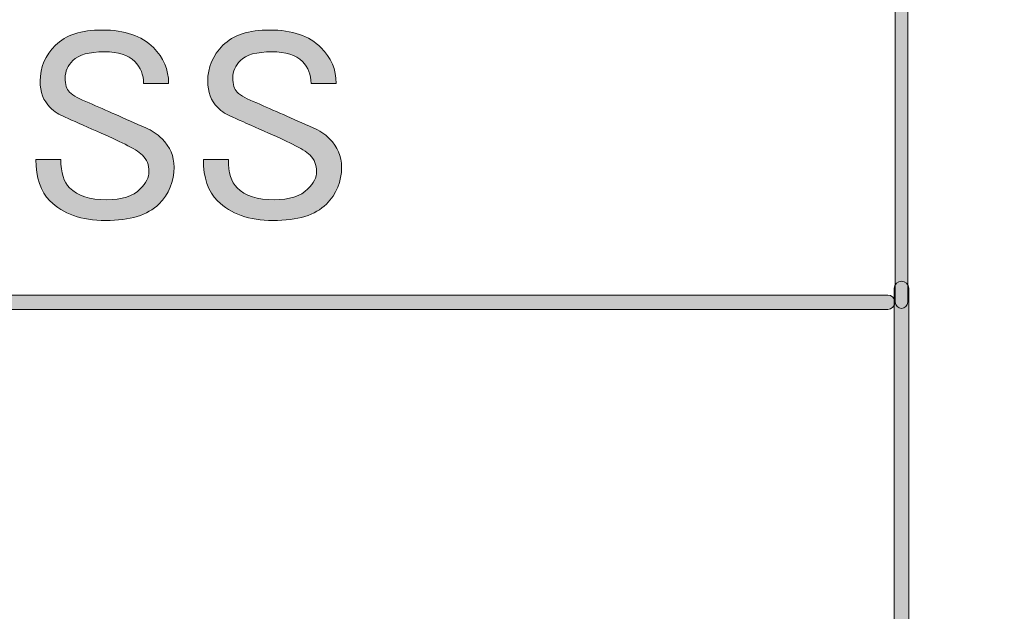
# Model space of a CAD drawing. Extents: x 13 to 1353, y 0 to 768.
# Drawn here: x 359 to 434, y 576 to 622 of the extents above; entities that cross this region are included whole.
import ezdxf

# ---------------------------------------------------------------- set-up
doc = ezdxf.new("R2010")
doc.units = 0
doc.header["$MEASUREMENT"] = 0
doc.layers.add('レイヤー 1', color=7, linetype='Continuous', lineweight=0)

msp = doc.modelspace()

# ---------------------------------------------------------------- hatches: boundary and pattern name
at = {"layer": 'レイヤー 1', "true_color": 0x000000, "transparency": 33554687}
h = msp.add_hatch(color=18, dxfattribs=at)
h.dxf.hatch_style = 2
edge = h.paths.add_edge_path()
edge.add_spline(control_points=[(136.38, 0.329), (136.38, 0.329), (1213.651, 0.329), (1213.651, 0.329), (1213.651, 0.329), (1213.651, 761.327), (1213.651, 761.327), (1213.651, 761.327), (136.38, 761.327), (136.38, 761.327), (136.38, 761.327), (136.38, 0.329), (136.38, 0.329)], knot_values=[0, 0, 0, 0, 1, 1, 1, 2, 2, 2, 3, 3, 3, 4, 4, 4, 4], degree=3, periodic=0)
edge = h.paths.add_edge_path()
edge.add_spline(control_points=[(1213.98, -0.329), (1213.98, -0.329), (136.051, -0.329), (136.051, -0.329), (135.87, -0.329), (135.723, -0.182), (135.723, 0), (135.723, 0), (135.723, 761.656), (135.723, 761.656), (135.723, 761.837), (135.87, 761.985), (136.051, 761.985), (136.051, 761.985), (1213.98, 761.985), (1213.98, 761.985), (1214.162, 761.985), (1214.31, 761.837), (1214.31, 761.656), (1214.31, 761.656), (1214.31, 0), (1214.31, 0), (1214.31, -0.182), (1214.162, -0.329), (1213.98, -0.329)], knot_values=[0, 0, 0, 0, 1, 1, 1, 2, 2, 2, 3, 3, 3, 4, 4, 4, 5, 5, 5, 6, 6, 6, 7, 7, 7, 8, 8, 8, 8], degree=3, periodic=0)
h = msp.add_hatch(color=18, dxfattribs=at)
h.dxf.hatch_style = 2
edge = h.paths.add_edge_path()
edge.add_spline(control_points=[(174.876, 54.293), (174.876, 54.293), (1175.151, 54.293), (1175.151, 54.293), (1175.151, 54.293), (1175.151, 703.683), (1175.151, 703.683), (1175.151, 703.683), (174.876, 703.683), (174.876, 703.683), (174.876, 703.683), (174.876, 54.293), (174.876, 54.293)], knot_values=[0, 0, 0, 0, 1, 1, 1, 2, 2, 2, 3, 3, 3, 4, 4, 4, 4], degree=3, periodic=0)
edge = h.paths.add_edge_path()
edge.add_spline(control_points=[(1175.48, 53.635), (1175.48, 53.635), (174.547, 53.635), (174.547, 53.635), (174.365, 53.635), (174.218, 53.782), (174.218, 53.964), (174.218, 53.964), (174.218, 704.012), (174.218, 704.012), (174.218, 704.194), (174.365, 704.341), (174.547, 704.341), (174.547, 704.341), (1175.48, 704.341), (1175.48, 704.341), (1175.662, 704.341), (1175.81, 704.194), (1175.81, 704.012), (1175.81, 704.012), (1175.81, 53.964), (1175.81, 53.964), (1175.81, 53.782), (1175.662, 53.635), (1175.48, 53.635)], knot_values=[0, 0, 0, 0, 1, 1, 1, 2, 2, 2, 3, 3, 3, 4, 4, 4, 5, 5, 5, 6, 6, 6, 7, 7, 7, 8, 8, 8, 8], degree=3, periodic=0)
h = msp.add_hatch(color=18, dxfattribs=at)
h.dxf.hatch_style = 2
edge = h.paths.add_edge_path()
edge.add_spline(control_points=[(426.085, 599.457), (425.823, 599.457), (425.61, 599.669), (425.61, 599.932), (425.61, 599.932), (425.61, 653.388), (425.61, 653.388), (425.61, 653.65), (425.823, 653.863), (426.085, 653.863), (426.348, 653.863), (426.561, 653.65), (426.561, 653.388), (426.561, 653.388), (426.561, 599.932), (426.561, 599.932), (426.561, 599.669), (426.348, 599.457), (426.085, 599.457)], knot_values=[0, 0, 0, 0, 1, 1, 1, 2, 2, 2, 3, 3, 3, 4, 4, 4, 5, 5, 5, 6, 6, 6, 6], degree=3, periodic=0)
h = msp.add_hatch(color=18, dxfattribs=at)
h.dxf.hatch_style = 2
edge = h.paths.add_edge_path()
edge.add_spline(control_points=[(361.424, 619.563), (362.2, 620.339), (363.391, 620.728), (365, 620.728), (366.718, 620.728), (368.021, 620.283), (368.909, 619.397), (369.684, 618.62), (370.073, 617.705), (370.073, 616.653), (370.073, 616.653), (368.16, 616.653), (368.16, 616.653), (368.16, 617.318), (367.938, 617.872), (367.495, 618.316), (366.996, 618.815), (366.219, 619.065), (365.166, 619.065), (364.002, 619.065), (363.198, 618.842), (362.755, 618.399), (362.366, 618.011), (362.172, 617.568), (362.172, 617.069), (362.172, 616.57), (362.283, 616.208), (362.505, 615.988), (362.782, 615.709), (363.281, 615.433), (364.002, 615.156), (365.277, 614.601), (366.718, 613.963), (368.327, 613.243), (368.769, 613.077), (369.186, 612.799), (369.574, 612.412), (370.184, 611.801), (370.489, 611.081), (370.489, 610.249), (370.489, 609.14), (370.1, 608.198), (369.325, 607.422), (368.493, 606.59), (367.134, 606.174), (365.25, 606.174), (363.42, 606.174), (362.006, 606.673), (361.008, 607.671), (360.287, 608.391), (359.927, 609.445), (359.927, 610.831), (359.927, 610.831), (361.84, 610.831), (361.84, 610.831), (361.84, 609.833), (362.061, 609.112), (362.505, 608.669), (363.115, 608.059), (364.057, 607.754), (365.333, 607.754), (366.497, 607.754), (367.356, 608.031), (367.911, 608.586), (368.354, 609.029), (368.576, 609.472), (368.576, 609.916), (368.576, 610.416), (368.41, 610.831), (368.077, 611.164), (367.799, 611.441), (367.356, 611.718), (366.746, 611.996), (366.192, 612.273), (365.47, 612.605), (364.584, 612.994), (363.586, 613.437), (362.782, 613.797), (362.172, 614.075), (361.728, 614.241), (361.341, 614.491), (361.008, 614.823), (360.509, 615.322), (360.26, 615.988), (360.26, 616.819), (360.26, 617.872), (360.647, 618.787), (361.424, 619.563)], knot_values=[0, 0, 0, 0, 1, 1, 1, 2, 2, 2, 3, 3, 3, 4, 4, 4, 5, 5, 5, 6, 6, 6, 7, 7, 7, 8, 8, 8, 9, 9, 9, 10, 10, 10, 11, 11, 11, 12, 12, 12, 13, 13, 13, 14, 14, 14, 15, 15, 15, 16, 16, 16, 17, 17, 17, 18, 18, 18, 19, 19, 19, 20, 20, 20, 21, 21, 21, 22, 22, 22, 23, 23, 23, 24, 24, 24, 25, 25, 25, 26, 26, 26, 27, 27, 27, 28, 28, 28, 29, 29, 29, 29], degree=3, periodic=0)
h = msp.add_hatch(color=18, dxfattribs=at)
h.dxf.hatch_style = 2
edge = h.paths.add_edge_path()
edge.add_spline(control_points=[(374.231, 619.563), (375.007, 620.339), (376.199, 620.728), (377.807, 620.728), (379.525, 620.728), (380.828, 620.283), (381.716, 619.397), (382.492, 618.62), (382.88, 617.705), (382.88, 616.653), (382.88, 616.653), (380.967, 616.653), (380.967, 616.653), (380.967, 617.318), (380.745, 617.872), (380.302, 618.316), (379.803, 618.815), (379.026, 619.065), (377.973, 619.065), (376.809, 619.065), (376.005, 618.842), (375.562, 618.399), (375.173, 618.011), (374.979, 617.568), (374.979, 617.069), (374.979, 616.57), (375.09, 616.208), (375.312, 615.988), (375.589, 615.709), (376.088, 615.433), (376.809, 615.156), (378.084, 614.601), (379.525, 613.963), (381.134, 613.243), (381.577, 613.077), (381.993, 612.799), (382.381, 612.412), (382.991, 611.801), (383.296, 611.081), (383.296, 610.249), (383.296, 609.14), (382.907, 608.198), (382.132, 607.422), (381.3, 606.59), (379.941, 606.174), (378.057, 606.174), (376.227, 606.174), (374.813, 606.673), (373.815, 607.671), (373.094, 608.391), (372.734, 609.445), (372.734, 610.831), (372.734, 610.831), (374.647, 610.831), (374.647, 610.831), (374.647, 609.833), (374.868, 609.112), (375.312, 608.669), (375.922, 608.059), (376.864, 607.754), (378.14, 607.754), (379.304, 607.754), (380.163, 608.031), (380.718, 608.586), (381.161, 609.029), (381.383, 609.472), (381.383, 609.916), (381.383, 610.416), (381.217, 610.831), (380.884, 611.164), (380.606, 611.441), (380.163, 611.718), (379.554, 611.996), (378.999, 612.273), (378.278, 612.605), (377.391, 612.994), (376.394, 613.437), (375.589, 613.797), (374.979, 614.075), (374.535, 614.241), (374.148, 614.491), (373.815, 614.823), (373.316, 615.322), (373.067, 615.988), (373.067, 616.819), (373.067, 617.872), (373.454, 618.787), (374.231, 619.563)], knot_values=[0, 0, 0, 0, 1, 1, 1, 2, 2, 2, 3, 3, 3, 4, 4, 4, 5, 5, 5, 6, 6, 6, 7, 7, 7, 8, 8, 8, 9, 9, 9, 10, 10, 10, 11, 11, 11, 12, 12, 12, 13, 13, 13, 14, 14, 14, 15, 15, 15, 16, 16, 16, 17, 17, 17, 18, 18, 18, 19, 19, 19, 20, 20, 20, 21, 21, 21, 22, 22, 22, 23, 23, 23, 24, 24, 24, 25, 25, 25, 26, 26, 26, 27, 27, 27, 28, 28, 28, 29, 29, 29, 29], degree=3, periodic=0)
h = msp.add_hatch(color=18, dxfattribs=at)
h.dxf.hatch_style = 2
edge = h.paths.add_edge_path()
edge.add_spline(control_points=[(426.085, 136.727), (425.783, 136.727), (425.537, 136.972), (425.537, 137.274), (425.537, 137.274), (425.537, 600.995), (425.537, 600.995), (425.537, 601.298), (425.783, 601.543), (426.085, 601.543), (426.388, 601.543), (426.634, 601.298), (426.634, 600.995), (426.634, 600.995), (426.634, 137.274), (426.634, 137.274), (426.634, 136.972), (426.388, 136.727), (426.085, 136.727)], knot_values=[0, 0, 0, 0, 1, 1, 1, 2, 2, 2, 3, 3, 3, 4, 4, 4, 5, 5, 5, 6, 6, 6, 6], degree=3, periodic=0)
h = msp.add_hatch(color=18, dxfattribs=at)
h.dxf.hatch_style = 2
edge = h.paths.add_edge_path()
edge.add_spline(control_points=[(425.037, 599.383), (425.037, 599.383), (208.142, 599.383), (208.142, 599.383), (207.839, 599.383), (207.594, 599.629), (207.594, 599.932), (207.594, 600.234), (207.839, 600.48), (208.142, 600.48), (208.142, 600.48), (425.037, 600.48), (425.037, 600.48), (425.339, 600.48), (425.585, 600.234), (425.585, 599.932), (425.585, 599.629), (425.339, 599.383), (425.037, 599.383)], knot_values=[0, 0, 0, 0, 1, 1, 1, 2, 2, 2, 3, 3, 3, 4, 4, 4, 5, 5, 5, 6, 6, 6, 6], degree=3, periodic=0)

# ---------------------------------------------------------------- linework, layer by layer
at = {"layer": 'レイヤー 1'}
for points, knots in [([(1213.98, -0.329), (1213.98, -0.329), (136.051, -0.329), (136.051, -0.329), (135.87, -0.329), (135.723, -0.182), (135.723, 0), (135.723, 0), (135.723, 761.656), (135.723, 761.656), (135.723, 761.837), (135.87, 761.985), (136.051, 761.985), (136.051, 761.985), (1213.98, 761.985), (1213.98, 761.985), (1214.162, 761.985), (1214.31, 761.837), (1214.31, 761.656), (1214.31, 761.656), (1214.31, 0), (1214.31, 0), (1214.31, -0.182), (1214.162, -0.329), (1213.98, -0.329)], [0, 0, 0, 0, 1, 1, 1, 2, 2, 2, 3, 3, 3, 4, 4, 4, 5, 5, 5, 6, 6, 6, 7, 7, 7, 8, 8, 8, 8]), ([(136.38, 0.329), (136.38, 0.329), (1213.651, 0.329), (1213.651, 0.329), (1213.651, 0.329), (1213.651, 761.327), (1213.651, 761.327), (1213.651, 761.327), (136.38, 761.327), (136.38, 761.327), (136.38, 761.327), (136.38, 0.329), (136.38, 0.329)], [0, 0, 0, 0, 1, 1, 1, 2, 2, 2, 3, 3, 3, 4, 4, 4, 4]), ([(1175.48, 53.635), (1175.48, 53.635), (174.547, 53.635), (174.547, 53.635), (174.365, 53.635), (174.218, 53.782), (174.218, 53.964), (174.218, 53.964), (174.218, 704.012), (174.218, 704.012), (174.218, 704.194), (174.365, 704.341), (174.547, 704.341), (174.547, 704.341), (1175.48, 704.341), (1175.48, 704.341), (1175.662, 704.341), (1175.81, 704.194), (1175.81, 704.012), (1175.81, 704.012), (1175.81, 53.964), (1175.81, 53.964), (1175.81, 53.782), (1175.662, 53.635), (1175.48, 53.635)], [0, 0, 0, 0, 1, 1, 1, 2, 2, 2, 3, 3, 3, 4, 4, 4, 5, 5, 5, 6, 6, 6, 7, 7, 7, 8, 8, 8, 8]), ([(174.876, 54.293), (174.876, 54.293), (1175.151, 54.293), (1175.151, 54.293), (1175.151, 54.293), (1175.151, 703.683), (1175.151, 703.683), (1175.151, 703.683), (174.876, 703.683), (174.876, 703.683), (174.876, 703.683), (174.876, 54.293), (174.876, 54.293)], [0, 0, 0, 0, 1, 1, 1, 2, 2, 2, 3, 3, 3, 4, 4, 4, 4]), ([(426.085, 599.457), (425.823, 599.457), (425.61, 599.669), (425.61, 599.932), (425.61, 599.932), (425.61, 653.388), (425.61, 653.388), (425.61, 653.65), (425.823, 653.863), (426.085, 653.863), (426.348, 653.863), (426.561, 653.65), (426.561, 653.388), (426.561, 653.388), (426.561, 599.932), (426.561, 599.932), (426.561, 599.669), (426.348, 599.457), (426.085, 599.457)], [0, 0, 0, 0, 1, 1, 1, 2, 2, 2, 3, 3, 3, 4, 4, 4, 5, 5, 5, 6, 6, 6, 6]), ([(361.424, 619.563), (362.2, 620.339), (363.391, 620.728), (365, 620.728), (366.718, 620.728), (368.021, 620.283), (368.909, 619.397), (369.684, 618.62), (370.073, 617.705), (370.073, 616.653), (370.073, 616.653), (368.16, 616.653), (368.16, 616.653), (368.16, 617.318), (367.938, 617.872), (367.495, 618.316), (366.996, 618.815), (366.219, 619.065), (365.166, 619.065), (364.002, 619.065), (363.198, 618.842), (362.755, 618.399), (362.366, 618.011), (362.172, 617.568), (362.172, 617.069), (362.172, 616.57), (362.283, 616.208), (362.505, 615.988), (362.782, 615.709), (363.281, 615.433), (364.002, 615.156), (365.277, 614.601), (366.718, 613.963), (368.327, 613.243), (368.769, 613.077), (369.186, 612.799), (369.574, 612.412), (370.184, 611.801), (370.489, 611.081), (370.489, 610.249), (370.489, 609.14), (370.1, 608.198), (369.325, 607.422), (368.493, 606.59), (367.134, 606.174), (365.25, 606.174), (363.42, 606.174), (362.006, 606.673), (361.008, 607.671), (360.287, 608.391), (359.927, 609.445), (359.927, 610.831), (359.927, 610.831), (361.84, 610.831), (361.84, 610.831), (361.84, 609.833), (362.061, 609.112), (362.505, 608.669), (363.115, 608.059), (364.057, 607.754), (365.333, 607.754), (366.497, 607.754), (367.356, 608.031), (367.911, 608.586), (368.354, 609.029), (368.576, 609.472), (368.576, 609.916), (368.576, 610.416), (368.41, 610.831), (368.077, 611.164), (367.799, 611.441), (367.356, 611.718), (366.746, 611.996), (366.192, 612.273), (365.47, 612.605), (364.584, 612.994), (363.586, 613.437), (362.782, 613.797), (362.172, 614.075), (361.728, 614.241), (361.341, 614.491), (361.008, 614.823), (360.509, 615.322), (360.26, 615.988), (360.26, 616.819), (360.26, 617.872), (360.647, 618.787), (361.424, 619.563)], [0, 0, 0, 0, 1, 1, 1, 2, 2, 2, 3, 3, 3, 4, 4, 4, 5, 5, 5, 6, 6, 6, 7, 7, 7, 8, 8, 8, 9, 9, 9, 10, 10, 10, 11, 11, 11, 12, 12, 12, 13, 13, 13, 14, 14, 14, 15, 15, 15, 16, 16, 16, 17, 17, 17, 18, 18, 18, 19, 19, 19, 20, 20, 20, 21, 21, 21, 22, 22, 22, 23, 23, 23, 24, 24, 24, 25, 25, 25, 26, 26, 26, 27, 27, 27, 28, 28, 28, 29, 29, 29, 29]), ([(374.231, 619.563), (375.007, 620.339), (376.199, 620.728), (377.807, 620.728), (379.525, 620.728), (380.828, 620.283), (381.716, 619.397), (382.492, 618.62), (382.88, 617.705), (382.88, 616.653), (382.88, 616.653), (380.967, 616.653), (380.967, 616.653), (380.967, 617.318), (380.745, 617.872), (380.302, 618.316), (379.803, 618.815), (379.026, 619.065), (377.973, 619.065), (376.809, 619.065), (376.005, 618.842), (375.562, 618.399), (375.173, 618.011), (374.979, 617.568), (374.979, 617.069), (374.979, 616.57), (375.09, 616.208), (375.312, 615.988), (375.589, 615.709), (376.088, 615.433), (376.809, 615.156), (378.084, 614.601), (379.525, 613.963), (381.134, 613.243), (381.577, 613.077), (381.993, 612.799), (382.381, 612.412), (382.991, 611.801), (383.296, 611.081), (383.296, 610.249), (383.296, 609.14), (382.907, 608.198), (382.132, 607.422), (381.3, 606.59), (379.941, 606.174), (378.057, 606.174), (376.227, 606.174), (374.813, 606.673), (373.815, 607.671), (373.094, 608.391), (372.734, 609.445), (372.734, 610.831), (372.734, 610.831), (374.647, 610.831), (374.647, 610.831), (374.647, 609.833), (374.868, 609.112), (375.312, 608.669), (375.922, 608.059), (376.864, 607.754), (378.14, 607.754), (379.304, 607.754), (380.163, 608.031), (380.718, 608.586), (381.161, 609.029), (381.383, 609.472), (381.383, 609.916), (381.383, 610.416), (381.217, 610.831), (380.884, 611.164), (380.606, 611.441), (380.163, 611.718), (379.554, 611.996), (378.999, 612.273), (378.278, 612.605), (377.391, 612.994), (376.394, 613.437), (375.589, 613.797), (374.979, 614.075), (374.535, 614.241), (374.148, 614.491), (373.815, 614.823), (373.316, 615.322), (373.067, 615.988), (373.067, 616.819), (373.067, 617.872), (373.454, 618.787), (374.231, 619.563)], [0, 0, 0, 0, 1, 1, 1, 2, 2, 2, 3, 3, 3, 4, 4, 4, 5, 5, 5, 6, 6, 6, 7, 7, 7, 8, 8, 8, 9, 9, 9, 10, 10, 10, 11, 11, 11, 12, 12, 12, 13, 13, 13, 14, 14, 14, 15, 15, 15, 16, 16, 16, 17, 17, 17, 18, 18, 18, 19, 19, 19, 20, 20, 20, 21, 21, 21, 22, 22, 22, 23, 23, 23, 24, 24, 24, 25, 25, 25, 26, 26, 26, 27, 27, 27, 28, 28, 28, 29, 29, 29, 29]), ([(426.085, 136.727), (425.783, 136.727), (425.537, 136.972), (425.537, 137.274), (425.537, 137.274), (425.537, 600.995), (425.537, 600.995), (425.537, 601.298), (425.783, 601.543), (426.085, 601.543), (426.388, 601.543), (426.634, 601.298), (426.634, 600.995), (426.634, 600.995), (426.634, 137.274), (426.634, 137.274), (426.634, 136.972), (426.388, 136.727), (426.085, 136.727)], [0, 0, 0, 0, 1, 1, 1, 2, 2, 2, 3, 3, 3, 4, 4, 4, 5, 5, 5, 6, 6, 6, 6]), ([(425.037, 599.383), (425.037, 599.383), (208.142, 599.383), (208.142, 599.383), (207.839, 599.383), (207.594, 599.629), (207.594, 599.932), (207.594, 600.234), (207.839, 600.48), (208.142, 600.48), (208.142, 600.48), (425.037, 600.48), (425.037, 600.48), (425.339, 600.48), (425.585, 600.234), (425.585, 599.932), (425.585, 599.629), (425.339, 599.383), (425.037, 599.383)], [0, 0, 0, 0, 1, 1, 1, 2, 2, 2, 3, 3, 3, 4, 4, 4, 5, 5, 5, 6, 6, 6, 6])]:
    msp.add_open_spline(points, degree=3, knots=knots, dxfattribs=at)
at = {"layer": 'レイヤー 1', "color": 18, "lineweight": 0, "true_color": 0x000000}
for points in [[(361.424, 619.563), (362.2, 620.339), (363.391, 620.728), (365, 620.728), (366.718, 620.728), (368.021, 620.283), (368.909, 619.397), (369.684, 618.62), (370.073, 617.705), (370.073, 616.653), (370.073, 616.653), (368.16, 616.653), (368.16, 616.653), (368.16, 617.318), (367.938, 617.872), (367.495, 618.316), (366.996, 618.815), (366.219, 619.065), (365.166, 619.065), (364.002, 619.065), (363.198, 618.842), (362.755, 618.399), (362.366, 618.011), (362.172, 617.568), (362.172, 617.069), (362.172, 616.57), (362.283, 616.208), (362.505, 615.988), (362.782, 615.709), (363.281, 615.433), (364.002, 615.156), (365.277, 614.601), (366.718, 613.963), (368.327, 613.243), (368.769, 613.077), (369.186, 612.799), (369.574, 612.412), (370.184, 611.801), (370.489, 611.081), (370.489, 610.249), (370.489, 609.14), (370.1, 608.198), (369.325, 607.422), (368.493, 606.59), (367.134, 606.174), (365.25, 606.174), (363.42, 606.174), (362.006, 606.673), (361.008, 607.671), (360.287, 608.391), (359.927, 609.445), (359.927, 610.831), (359.927, 610.831), (361.84, 610.831), (361.84, 610.831), (361.84, 609.833), (362.061, 609.112), (362.505, 608.669), (363.115, 608.059), (364.057, 607.754), (365.333, 607.754), (366.497, 607.754), (367.356, 608.031), (367.911, 608.586), (368.354, 609.029), (368.576, 609.472), (368.576, 609.916), (368.576, 610.416), (368.41, 610.831), (368.077, 611.164), (367.799, 611.441), (367.356, 611.718), (366.746, 611.996), (366.192, 612.273), (365.47, 612.605), (364.584, 612.994), (363.586, 613.437), (362.782, 613.797), (362.172, 614.075), (361.728, 614.241), (361.341, 614.491), (361.008, 614.823), (360.509, 615.322), (360.26, 615.988), (360.26, 616.819), (360.26, 617.872), (360.647, 618.787), (361.424, 619.563)], [(374.231, 619.563), (375.007, 620.339), (376.199, 620.728), (377.807, 620.728), (379.525, 620.728), (380.828, 620.283), (381.716, 619.397), (382.492, 618.62), (382.88, 617.705), (382.88, 616.653), (382.88, 616.653), (380.967, 616.653), (380.967, 616.653), (380.967, 617.318), (380.745, 617.872), (380.302, 618.316), (379.803, 618.815), (379.026, 619.065), (377.973, 619.065), (376.809, 619.065), (376.005, 618.842), (375.562, 618.399), (375.173, 618.011), (374.979, 617.568), (374.979, 617.069), (374.979, 616.57), (375.09, 616.208), (375.312, 615.988), (375.589, 615.709), (376.088, 615.433), (376.809, 615.156), (378.084, 614.601), (379.525, 613.963), (381.134, 613.243), (381.577, 613.077), (381.993, 612.799), (382.381, 612.412), (382.991, 611.801), (383.296, 611.081), (383.296, 610.249), (383.296, 609.14), (382.907, 608.198), (382.132, 607.422), (381.3, 606.59), (379.941, 606.174), (378.057, 606.174), (376.227, 606.174), (374.813, 606.673), (373.815, 607.671), (373.094, 608.391), (372.734, 609.445), (372.734, 610.831), (372.734, 610.831), (374.647, 610.831), (374.647, 610.831), (374.647, 609.833), (374.868, 609.112), (375.312, 608.669), (375.922, 608.059), (376.864, 607.754), (378.14, 607.754), (379.304, 607.754), (380.163, 608.031), (380.718, 608.586), (381.161, 609.029), (381.383, 609.472), (381.383, 609.916), (381.383, 610.416), (381.217, 610.831), (380.884, 611.164), (380.606, 611.441), (380.163, 611.718), (379.554, 611.996), (378.999, 612.273), (378.278, 612.605), (377.391, 612.994), (376.394, 613.437), (375.589, 613.797), (374.979, 614.075), (374.535, 614.241), (374.148, 614.491), (373.815, 614.823), (373.316, 615.322), (373.067, 615.988), (373.067, 616.819), (373.067, 617.872), (373.454, 618.787), (374.231, 619.563)]]:
    msp.add_open_spline(points, degree=3, knots=[0, 0, 0, 0, 1, 1, 1, 2, 2, 2, 3, 3, 3, 4, 4, 4, 5, 5, 5, 6, 6, 6, 7, 7, 7, 8, 8, 8, 9, 9, 9, 10, 10, 10, 11, 11, 11, 12, 12, 12, 13, 13, 13, 14, 14, 14, 15, 15, 15, 16, 16, 16, 17, 17, 17, 18, 18, 18, 19, 19, 19, 20, 20, 20, 21, 21, 21, 22, 22, 22, 23, 23, 23, 24, 24, 24, 25, 25, 25, 26, 26, 26, 27, 27, 27, 28, 28, 28, 29, 29, 29, 29], dxfattribs=at)

doc.saveas('drawing.dxf')
